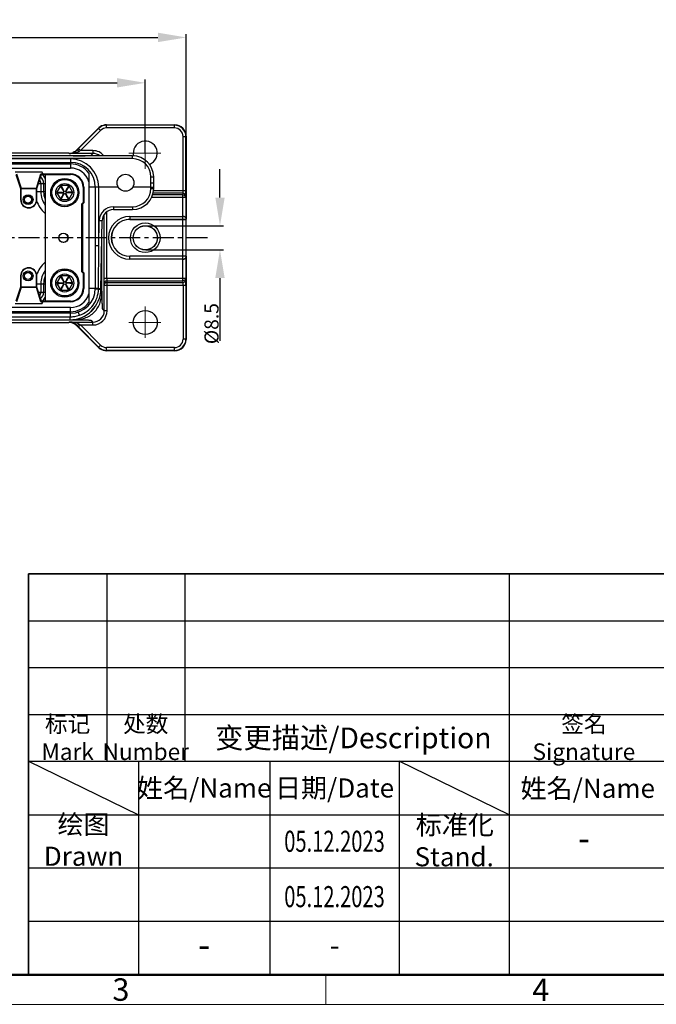
# Model space of a CAD drawing. Units: millimetres. Extents: x 4271 to 5162, y 481 to 1111.
# Drawn here: x 4608 to 4833, y 481 to 829 of the extents above; entities that cross this region are included whole.
import ezdxf

# ---------------------------------------------------------------- set-up
doc = ezdxf.new("R2010")
doc.units = ezdxf.units.MM
doc.header["$LTSCALE"] = 65.395
doc.header["$PDMODE"] = 3
doc.header["$PDSIZE"] = 8
doc.linetypes.add('CENTER', pattern=[0.6, 0.375, -0.075, 0.075, -0.075])
doc.layers.get('0').update_dxf_attribs({"linetype": 'CONTINUOUS', "lineweight": 30})
doc.layers.get('Defpoints').update_dxf_attribs({"linetype": 'CONTINUOUS'})
doc.layers.add('1', color=7, linetype='CONTINUOUS')
for name, color, linetype, lineweight in [('Cen', 1, 'CENTER', 15), ('Dim', 3, 'CONTINUOUS', 15), ('图框', 7, 'CONTINUOUS', 20)]:
    doc.layers.add(name, color=color, linetype=linetype, lineweight=lineweight)
doc.styles.add('Romans字体', font='romans.shx', dxfattribs={"width": 0.75})
doc.styles.add('txt字体', font='txt.shx', dxfattribs={"width": 0.7})
doc.dimstyles.new('01', dxfattribs={"dimtxt": 5, "dimasz": 4.5, "dimexe": 1.2, "dimexo": 0.2, "dimgap": 0.5, "dimtad": 1, "dimdec": 1, "dimdsep": 46, "dimtxsty": 'Romans字体', "dimcen": 0, "dimclrd": 1, "dimclre": 6, "dimclrt": 4, "dimazin": 2, "dimtfac": 1, "dimtdec": 1, "dimtofl": 0, "dimtmove": 0, "dimatfit": 3, "dimfxl": 1, "dimtolj": 1, "dimtzin": 0, "dimarcsym": 0})

# ---------------------------------------------------------------- blocks, each defined once
blk = doc.blocks.new('*D8')
at = {"layer": 'Defpoints', "color": 0}
for p in [(4652.47, 807.05), (4465.47, 787.59), (4652.47, 782.19)]:
    blk.add_point(p, dxfattribs=at)
at = {"layer": 'Dim', "color": 6, "lineweight": -2}
for p, q in [((4465.47, 787.79), (4465.47, 808.25)), ((4652.47, 782.39), (4652.47, 808.25))]:
    blk.add_line(p, q, dxfattribs=at)
at = {"layer": 'Dim', "color": 1, "lineweight": -2}
blk.add_line((4475.47, 807.05), (4642.47, 807.05), dxfattribs=at)
at = {"layer": 'Dim', "color": 1}
for points in [[(4475.47, 808.72), (4475.47, 805.39), (4465.47, 807.05)], [(4642.47, 808.72), (4642.47, 805.39), (4652.47, 807.05)]]:
    blk.add_solid(points, dxfattribs=at)
at = {"layer": 'Dim', "color": 4, "insert": (4558.97, 810.05), "char_height": 5, "attachment_point": 5, "style": 'Romans字体'}
blk.add_mtext('\\A1;187', dxfattribs=at)
blk = doc.blocks.new('*D9')
at = {"layer": 'Defpoints', "color": 0}
for p in [(4666.95, 823.11), (4450.98, 788.17), (4666.95, 788.17)]:
    blk.add_point(p, dxfattribs=at)
at = {"layer": 'Dim', "color": 6, "lineweight": -2}
for p, q in [((4450.98, 788.37), (4450.98, 824.31)), ((4666.95, 788.37), (4666.95, 824.31))]:
    blk.add_line(p, q, dxfattribs=at)
at = {"layer": 'Dim', "color": 1, "lineweight": -2}
blk.add_line((4460.98, 823.11), (4656.95, 823.11), dxfattribs=at)
at = {"layer": 'Dim', "color": 1}
for points in [[(4460.98, 824.78), (4460.98, 821.45), (4450.98, 823.11)], [(4656.95, 824.78), (4656.95, 821.45), (4666.95, 823.11)]]:
    blk.add_solid(points, dxfattribs=at)
at = {"layer": 'Dim', "color": 4, "insert": (4558.97, 826.11), "char_height": 5, "attachment_point": 5, "style": 'Romans字体'}
blk.add_mtext('\\A1;216', dxfattribs=at)
blk = doc.blocks.new('*D4')
at = {"layer": 'Defpoints', "color": 0}
for p in [(4652.47, 756.45), (4652.47, 747.93), (4678.92, 747.93)]:
    blk.add_point(p, dxfattribs=at)
at = {"layer": 'Dim', "color": 1, "lineweight": -2}
for p, q in [((4678.92, 766.45), (4678.92, 776.45)), ((4678.92, 737.93), (4678.92, 715.68))]:
    blk.add_line(p, q, dxfattribs=at)
at = {"layer": 'Dim', "color": 6, "lineweight": -2}
for p, q in [((4652.67, 756.45), (4680.12, 756.45)), ((4652.67, 747.93), (4680.12, 747.93))]:
    blk.add_line(p, q, dxfattribs=at)
at = {"layer": 'Dim', "color": 1}
for points in [[(4677.25, 766.45), (4680.58, 766.45), (4678.92, 756.45)], [(4677.25, 737.93), (4680.58, 737.93), (4678.92, 747.93)]]:
    blk.add_solid(points, dxfattribs=at)
at = {"layer": 'Dim', "color": 4, "insert": (4675.92, 721.81), "char_height": 5, "attachment_point": 5, "rotation": 90, "style": 'Romans字体'}
blk.add_mtext('\\A1;%%C8.5', dxfattribs=at)
blk = doc.blocks.new('A4图框-NEW')
at = {"layer": '图框', "lineweight": 35}
for q in [(1126.93, 531.33), (946.93, 484.03)]:
    blk.add_line((946.93, 531.33), q, dxfattribs=at)
at = {"layer": '图框', "lineweight": -3}
for p, q in [((956.15, 531.33), (956.15, 509.21)), ((965.36, 531.33), (965.36, 509.21)), ((1003.65, 531.33), (1003.65, 484.03)), ((946.93, 525.8), (1036.65, 525.8)), ((946.93, 520.27), (1036.65, 520.27)), ((946.93, 514.74), (1036.65, 514.74)), ((946.93, 509.21), (1036.65, 509.21)), ((946.93, 509.21), (959.91, 502.91)), ((959.91, 509.21), (959.91, 484.03)), ((975.41, 509.21), (975.41, 484.03)), ((990.67, 509.21), (990.67, 484.03)), ((1003.65, 502.91), (990.67, 509.21)), ((946.93, 502.91), (1036.65, 502.91)), ((946.93, 496.62), (1036.65, 496.62)), ((946.93, 490.33), (1036.65, 490.33))]:
    blk.add_line(p, q, dxfattribs=at)
at = {"layer": '图框', "lineweight": 50}
blk.add_line((836.85, 484.03), (1126.93, 484.03), dxfattribs=at)
at = {"layer": '图框', "color": 6}
blk.add_line((982.02, 484.03), (982.02, 480.53), dxfattribs=at)
at = {"layer": '图框', "color": 1, "lineweight": 18}
blk.add_line((833.41, 480.53), (1130.41, 480.53), dxfattribs=at)
at = {"layer": '图框', "attachment_point": 5}
for s, insert, char_height, width, style in [('标记\\P{\\Fromans|c134;Mark}', (951.54, 511.97), 1.959, 9.2182, 'txt字体'), ('处数\\P{\\Fromans|c134;Number }', (960.76, 511.97), 1.959, 9.2182, 'txt字体'), ('签名\\P{\\Fromans|c134;Signature} ', (1012.47, 511.97), 1.959, 17.6264, 'txt字体'), ('  变更描述{\\Fromans|c134;/Description}', (984.51, 511.97), 2.4487, 38.2879, 'txt字体'), ('姓名{\\Fromans|c134;/Name\\Ftxt|c134; }', (967.66, 506.06), 2.2528, 15.5018, 'txt字体'), ('日期{\\Fromans|c134;/Date}', (983.04, 506.06), 2.2528, 15.2624, 'txt字体'), ('姓名{\\Fromans|c134;/Name}', (1012.93, 506.02), 2.2528, 16.9349, 'txt字体'), ('绘图\\P{\\Fromans|c134;Drawn\\Ftxt|c134; }', (953.42, 499.88), 2.2528, 12.9801, 'txt字体'), ('{\\fFangSong_GB2312|b0|i0|c134|p49;\\W0.22051; }{\\fFangSong_GB2312|b0|i0|c134|p49;标准化}\\PStand.', (997.16, 499.82), 2.2528, 12.9801, 'Romans字体')]:
    blk.add_mtext(s, dxfattribs=dict(at, insert=insert, char_height=char_height, width=width, style=style))
at = {"layer": '图框', "color": 3, "attachment_point": 5, "style": 'Romans字体'}
for s, insert, char_height, width in [('{\\W0.7;05.12.2023}', (983.04, 499.77), 2.4879, 15.2624), ('-', (1012.48, 499.77), 2.99, 17.6488), ('{\\W0.7;05.12.2023}', (983.04, 493.24), 2.4879, 15.2624), ('-', (967.66, 487.18), 2.99, 15.5018), ('-', (983.04, 487.18), 2.49, 15.2624)]:
    blk.add_mtext(s, dxfattribs=dict(at, insert=insert, char_height=char_height, width=width))
at = {"layer": '图框', "color": 6, "char_height": 2.65, "width": 2.5579, "attachment_point": 1, "style": 'Romans字体'}
for s, insert in [('3', (956.83, 483.6)), ('4', (1006.38, 483.57))]:
    blk.add_mtext(s, dxfattribs=dict(at, insert=insert))

msp = doc.modelspace()

# ---------------------------------------------------------------- linework, layer by layer
for p, q in [((4638.73, 792.17), (4662.95, 792.17)), ((4638.73, 792.17), (4638.73, 792.17)), ((4638.78, 792.07), (4638.73, 792.17)), ((4662.85, 792.07), (4638.78, 792.07)), ((4638.78, 791.07), (4638.78, 792.07)), ((4662.85, 792.07), (4662.95, 792.17)), ((4662.85, 791.07), (4662.85, 792.07)), ((4662.95, 792.17), (4662.95, 792.17)), ((4628.2, 783.3), (4635.9, 791)), ((4635.95, 790.9), (4628.81, 783.76)), ((4636.66, 790.19), (4629.51, 783.05)), ((4635.9, 791), (4635.9, 791)), ((4635.95, 790.9), (4635.9, 791)), ((4636.66, 790.19), (4635.95, 790.9)), ((4662.85, 791.07), (4638.78, 791.07)), ((4665.85, 788.07), (4666.85, 788.07)), ((4665.85, 768.91), (4665.85, 788.07)), ((4666.85, 788.07), (4666.95, 788.17)), ((4666.85, 768.91), (4666.85, 788.07)), ((4666.95, 788.17), (4666.95, 788.17)), ((4666.95, 788.17), (4666.95, 758.73)), ((4647.95, 781.19), (4492.18, 781.19)), ((4625.4, 782.12), (4492.54, 782.12)), ((4625.49, 782.05), (4625.4, 782.12)), ((4633.93, 782.05), (4625.49, 782.05)), ((4628.2, 783.3), (4628.2, 783.27)), ((4628.2, 783.3), (4628.2, 783.3)), ((4628.23, 783.29), (4628.2, 783.27)), ((4628.29, 783.24), (4628.23, 783.29)), ((4629.51, 783.05), (4628.81, 783.76)), ((4633.93, 783.05), (4629.51, 783.05)), ((4629.8, 781.24), (4629.89, 781.24)), ((4633.93, 783.05), (4633.93, 782.05)), ((4647.95, 780.21), (4647.95, 781.19)), ((4625.97, 780.13), (4491.97, 780.13)), ((4491.97, 778.89), (4625.97, 778.89)), ((4491.97, 778.34), (4625.97, 778.34)), ((4647.95, 780.21), (4492.18, 780.21)), ((4625.97, 780.13), (4625.97, 776.89)), ((4491.97, 776.89), (4625.97, 776.89)), ((4615.95, 775.39), (4606.43, 775.39)), ((4606.69, 774.59), (4608.29, 769.69)), ((4606.84, 774.8), (4608.48, 769.78)), ((4613.9, 769.78), (4615.54, 774.8)), ((4614.09, 769.69), (4615.69, 774.59)), ((4615.54, 774.8), (4616.18, 774.8)), ((4615.54, 774.8), (4615.69, 774.59)), ((4615.69, 774.59), (4616.97, 774.59)), ((4616.18, 774.8), (4615.95, 775.39)), ((4616.18, 774.8), (4625.97, 774.8)), ((4616.97, 774.59), (4616.98, 774.6)), ((4616.98, 774.6), (4625.97, 774.6)), ((4616.98, 774.6), (4616.98, 729.78)), ((4625.97, 774.6), (4625.97, 774.8)), ((4632.52, 775.11), (4632.52, 729.27)), ((4654.47, 771.71), (4654.45, 773.76)), ((4655.47, 771.69), (4655.45, 773.76)), ((4614.66, 771.44), (4616.97, 771.44)), ((4615.5, 771.44), (4615.5, 768.44)), ((4616.46, 771.44), (4616.46, 768.44)), ((4622.53, 770.69), (4621.08, 768.19)), ((4625.41, 770.69), (4622.53, 770.69)), ((4626.86, 768.19), (4625.41, 770.69)), ((4632.49, 772.01), (4632.49, 732.37)), ((4654.45, 769.63), (4654.47, 771.71)), ((4655.45, 769.63), (4655.47, 771.69)), ((4608.29, 769.69), (4613.97, 769.69)), ((4608.29, 769.69), (4608.29, 765.69)), ((4608.41, 769.69), (4608.48, 769.78)), ((4608.41, 769.69), (4608.41, 765.69)), ((4608.48, 769.78), (4613.9, 769.78)), ((4613.96, 769.69), (4613.9, 769.78)), ((4614.09, 769.69), (4613.96, 769.69)), ((4613.97, 765.69), (4613.97, 769.69)), ((4614.09, 765.69), (4614.09, 769.69)), ((4616.97, 768.44), (4614.09, 768.44)), ((4621.08, 768.19), (4622.53, 765.69)), ((4625.41, 765.69), (4626.86, 768.19)), ((4630.68, 770.09), (4630.48, 770.09)), ((4630.48, 770.09), (4630.48, 764.69)), ((4630.68, 770.09), (4630.68, 764.6)), ((4634.77, 770.09), (4632.52, 770.09)), ((4634.85, 770.1), (4634.77, 770.1)), ((4634.77, 770.09), (4634.77, 734.29)), ((4636.02, 749.33), (4636.02, 770.09)), ((4642.93, 770.09), (4636.02, 770.09)), ((4648.62, 770.09), (4648.01, 770.09)), ((4654.46, 770.09), (4648.3, 770.09)), ((4654.45, 769.63), (4655.45, 769.63)), ((4665.79, 767.42), (4655.05, 767.42)), ((4665.82, 767.96), (4655.25, 767.96)), ((4655.36, 768.91), (4666.85, 768.91)), ((4665.79, 767.42), (4665.82, 767.96)), ((4665.79, 736.96), (4665.79, 767.42)), ((4666.79, 766.47), (4666.82, 767.01)), ((4608.29, 765.69), (4608.41, 765.69)), ((4614.09, 765.69), (4613.97, 765.69)), ((4622.53, 765.69), (4625.41, 765.69)), ((4629.98, 764.19), (4630.48, 764.69)), ((4630.18, 764.1), (4629.98, 764.19)), ((4629.98, 740.19), (4629.98, 764.19)), ((4630.68, 764.6), (4630.18, 764.1)), ((4630.18, 764.1), (4630.18, 740.28)), ((4630.48, 764.69), (4630.68, 764.6)), ((4666.79, 766.47), (4654.72, 766.47)), ((4666.79, 766.47), (4666.79, 737.91)), ((4637.9, 737.91), (4637.9, 760.44)), ((4638.9, 737.91), (4638.9, 761.44)), ((4641.17, 763.19), (4647.95, 763.19)), ((4641.17, 763.19), (4641.17, 762.19)), ((4641.17, 762.19), (4647.95, 762.19)), ((4647.95, 763.19), (4647.95, 762.19)), ((4636.02, 749.33), (4636.17, 758.28)), ((4636.17, 758.28), (4637.17, 758.26)), ((4636.75, 734), (4637.17, 758.26)), ((4646.97, 759.74), (4665.95, 759.74)), ((4646.97, 759.74), (4646.97, 758.69)), ((4646.97, 758.73), (4666.95, 758.73)), ((4646.97, 758.69), (4666.86, 758.69)), ((4666.95, 758.73), (4666.86, 758.69)), ((4666.95, 758.73), (4666.86, 758.69)), ((4666.86, 758.69), (4666.86, 745.69)), ((4666.86, 758.69), (4666.86, 745.69)), ((4666.95, 758.73), (4666.95, 758.75)), ((4637.08, 733.33), (4637.08, 752.78)), ((4636.02, 749.33), (4634.77, 749.33)), ((4635.92, 734.29), (4636.02, 749.33)), ((4666.86, 745.69), (4646.97, 745.69)), ((4646.97, 744.64), (4646.97, 745.69)), ((4666.95, 745.65), (4646.97, 745.65)), ((4665.95, 744.64), (4646.97, 744.64)), ((4666.95, 745.65), (4666.86, 745.69)), ((4666.95, 745.65), (4666.86, 745.69)), ((4666.95, 745.65), (4666.95, 716.21)), ((4666.95, 745.63), (4666.95, 745.65)), ((4630.18, 740.28), (4629.98, 740.19)), ((4630.48, 739.69), (4629.98, 740.19)), ((4630.18, 740.28), (4630.68, 739.78)), ((4630.48, 739.69), (4630.68, 739.78)), ((4630.48, 739.69), (4630.48, 734.29)), ((4630.68, 739.78), (4630.68, 734.29)), ((4608.29, 738.69), (4608.41, 738.69)), ((4608.29, 738.69), (4608.29, 734.69)), ((4608.41, 738.69), (4608.41, 734.69)), ((4614.09, 738.69), (4613.97, 738.69)), ((4613.97, 734.69), (4613.97, 738.69)), ((4614.09, 734.69), (4614.09, 738.69)), ((4614.09, 735.94), (4616.97, 735.94)), ((4615.5, 735.94), (4615.5, 732.94)), ((4616.46, 735.94), (4616.46, 732.94)), ((4622.53, 738.69), (4621.08, 736.19)), ((4621.08, 736.19), (4622.53, 733.69)), ((4625.41, 738.69), (4622.53, 738.69)), ((4626.86, 736.19), (4625.41, 738.69)), ((4625.41, 733.69), (4626.86, 736.19)), ((4637.9, 737.91), (4666.79, 737.91)), ((4637.93, 735.47), (4637.91, 736.01)), ((4637.93, 735.47), (4666.85, 735.47)), ((4637.93, 726.33), (4637.93, 735.47)), ((4638.91, 736.96), (4665.79, 736.96)), ((4638.93, 736.42), (4638.91, 736.96)), ((4638.93, 736.42), (4665.82, 736.42)), ((4638.93, 726.33), (4638.93, 736.42)), ((4665.82, 736.42), (4665.79, 736.96)), ((4665.85, 735.47), (4665.85, 716.31)), ((4666.82, 737.37), (4666.79, 737.91)), ((4666.85, 735.47), (4666.85, 716.31)), ((4608.29, 734.69), (4606.69, 729.79)), ((4608.48, 734.61), (4606.84, 729.58)), ((4608.29, 734.69), (4608.42, 734.69)), ((4614.09, 734.69), (4608.41, 734.69)), ((4608.42, 734.69), (4608.48, 734.61)), ((4613.9, 734.61), (4608.48, 734.61)), ((4613.97, 734.69), (4613.9, 734.61)), ((4615.54, 729.58), (4613.9, 734.61)), ((4615.69, 729.79), (4614.09, 734.69)), ((4614.66, 732.94), (4616.97, 732.94)), ((4622.53, 733.69), (4625.41, 733.69)), ((4630.48, 734.29), (4630.68, 734.29)), ((4634.77, 734.29), (4632.52, 734.29)), ((4635.92, 734), (4634.76, 734.03)), ((4635.92, 734.29), (4634.79, 734.29)), ((4635.92, 734.29), (4636.76, 734.27)), ((4636.69, 733.33), (4637.08, 733.33)), ((4606.43, 728.99), (4615.95, 728.99)), ((4615.69, 729.79), (4615.54, 729.58)), ((4615.54, 729.58), (4616.18, 729.58)), ((4616.97, 729.79), (4615.69, 729.79)), ((4615.95, 728.99), (4616.18, 729.58)), ((4625.97, 729.58), (4616.18, 729.58)), ((4616.97, 729.79), (4616.98, 729.78)), ((4625.97, 729.78), (4616.98, 729.78)), ((4625.97, 729.78), (4625.97, 729.58)), ((4625.97, 727.49), (4491.97, 727.49)), ((4625.97, 726.04), (4491.97, 726.04)), ((4625.97, 725.49), (4491.97, 725.49)), ((4625.97, 724.25), (4625.97, 727.49)), ((4629.15, 724.77), (4628.74, 725.99)), ((4638.93, 726.33), (4637.93, 726.33)), ((4470.03, 724.17), (4625.75, 724.17)), ((4470.03, 723.19), (4625.75, 723.19)), ((4491.97, 724.25), (4625.97, 724.25)), ((4492.54, 722.26), (4625.4, 722.26)), ((4625.4, 722.26), (4625.49, 722.33)), ((4625.49, 722.33), (4633.93, 722.33)), ((4625.75, 724.17), (4625.75, 723.19)), ((4625.75, 723.18), (4626.93, 723.18)), ((4633.93, 721.33), (4633.93, 722.33)), ((4628.2, 721.11), (4628.2, 721.08)), ((4628.2, 721.11), (4628.23, 721.09)), ((4635.9, 713.38), (4628.2, 721.08)), ((4628.2, 721.08), (4628.2, 721.08)), ((4628.23, 721.09), (4628.29, 721.14)), ((4628.81, 720.62), (4629.51, 721.33)), ((4635.95, 713.48), (4628.81, 720.62)), ((4629.51, 721.33), (4633.93, 721.33)), ((4636.66, 714.19), (4629.51, 721.33)), ((4666.85, 716.31), (4665.85, 716.31)), ((4666.85, 716.31), (4666.95, 716.21)), ((4666.95, 716.21), (4666.95, 716.21)), ((4635.95, 713.48), (4635.9, 713.38)), ((4635.9, 713.38), (4635.9, 713.38)), ((4635.95, 713.48), (4636.66, 714.19)), ((4638.78, 712.31), (4638.73, 712.21)), ((4662.95, 712.21), (4638.73, 712.21)), ((4638.73, 712.21), (4638.73, 712.21)), ((4662.85, 713.31), (4638.78, 713.31)), ((4638.78, 712.31), (4638.78, 713.31)), ((4662.85, 712.31), (4638.78, 712.31)), ((4662.85, 712.31), (4662.85, 713.31)), ((4662.85, 712.31), (4662.95, 712.21)), ((4662.95, 712.21), (4662.95, 712.21))]:
    msp.add_line(p, q)
for centre, radius in [((4645.47, 771.69), 3), ((4623.97, 768.19), 5), ((4623.97, 768.19), 4.6), ((4623.97, 768.19), 3.2), ((4610.97, 765.69), 1.75), ((4610.97, 765.69), 1.3), ((4610.97, 765.69), 1.21), ((4623.97, 768.19), 0.5), ((4652.47, 752.19), 5.25), ((4652.47, 752.19), 5.25), ((4652.47, 752.19), 4.29), ((4652.47, 752.19), 4.26), ((4652.47, 752.19), 4.26), ((4623.47, 752.19), 1.65), ((4623.47, 752.19), 1.61), ((4610.97, 738.69), 1.75), ((4610.97, 738.69), 1.3), ((4610.97, 738.69), 1.21), ((4623.97, 736.19), 5), ((4623.97, 736.19), 4.6), ((4623.97, 736.19), 3.2), ((4623.97, 736.19), 0.5), ((4652.47, 722.19), 4.25)]:
    msp.add_circle(centre, radius)
for centre, radius, start, end in [((4638.74, 788.17), 4.01, 124.2627, 134.9837), ((4638.78, 788.07), 4, 90.0017, 134.9983), ((4638.73, 788.17), 4, 90.0028, 124.247), ((4662.85, 788.07), 4, 0.0032, 89.9968), ((4662.95, 788.17), 4, 0.0032, 89.9968), ((4638.78, 788.07), 3, 90.0001, 134.9999), ((4662.85, 788.07), 3, 359.997, 90.0028), ((4652.47, 782.19), 4.25, 289.8357, 194.3299), ((4625.4, 786.11), 3.99, 270.0001, 271.2625), ((4625.46, 785.98), 3.93, 270.4876, 289.393), ((4625.4, 786.13), 4.01, 271.2691, 281.1238), ((4625.47, 791.65), 9.6, 270.1488, 277.8697), ((4625.4, 786.12), 4, 281.1476, 292.334), ((4625.44, 786.03), 3.99, 289.3484, 293.0419), ((4625.55, 790.99), 8.93, 277.9154, 279.8944), ((4618.25, 1577.09), 795.94, 270.625, 270.832), ((4625.43, 786.06), 4.01, 293.0491, 298.0489), ((4625.4, 786.11), 4.07, 298.0985, 315.2368), ((4628.77, 782.73), 0.803, 142.6196, 149.9588), ((4628.77, 782.73), 0.8, 134.9987, 142.631), ((4767.35, 645.15), 195.97, 134.9864, 135.1994), ((4734.93, 572.26), 235.68, 116.5695, 116.7093), ((4633.93, 778.05), 5, 38.9559, 90.0011), ((4633.93, 778.05), 4, 51.7954, 90.0027), ((4647.95, 773.69), 7.5, 0.5, 90.0065), ((4625.97, 770.08), 10.05, 0.0693, 89.99), ((4625.97, 770.09), 8.8, 0, 90), ((4625.97, 770.09), 8.25, 37.4448, 90), ((4647.95, 773.71), 6.5, 0.5005, 89.9995), ((4613.47, 771.44), 3.99, 28.2591, 52.8173), ((4625.97, 770.09), 6.8, 16.3855, 90), ((4625.97, 770.09), 4.71, 0, 90), ((4625.97, 770.09), 4.51, 0, 90), ((5183.29, 768.9), 550.81, 179.3546, 179.6769), ((4613.47, 771.44), 2.03, 0, 37.8221), ((4613.47, 771.44), 2.99, 0, 49.4862), ((4623.47, 768.44), 7.97, 180, 215.205), ((4623.47, 768.44), 7.01, 180, 201.1937), ((4647.95, 769.69), 7.5, 270, 359.5), ((4647.95, 769.69), 6.5, 270, 359.5), ((4611.19, 765.69), 2.9, 180, 0), ((4611.19, 765.69), 2.78, 180, 0), ((4623.47, 768.44), 9.97, 198.2445, 229.0971), ((4641.17, 758.19), 5, 90, 179), ((4641.17, 758.19), 4, 90, 179), ((4646.97, 752.19), 7.55, 90, 270), ((4646.97, 752.19), 6.54, 90, 270), ((4646.97, 752.19), 6.5, 90, 270), ((4623.47, 735.94), 9.97, 130.9036, 161.755), ((4611.19, 738.69), 2.9, 0, 180), ((4611.19, 738.69), 2.78, 0, 180), ((4623.47, 735.94), 7.97, 144.7949, 180), ((4623.47, 735.94), 7.01, 158.8063, 180), ((4613.47, 732.94), 2.03, 322.1779, 0), ((4613.47, 732.94), 2.99, 310.5135, 0), ((4625.75, 734.19), 11, 269.996, 359), ((4625.97, 734.29), 8.8, 270, 0), ((4625.97, 734.29), 4.71, 270, 0), ((4625.97, 734.29), 4.51, 270, 0), ((4625.97, 734.29), 6.8, 270, 343.6145), ((5131.76, 735.04), 499.27, 180.3065, 180.662), ((4619.85, 734.41), 16.07, 358.532, 359.572), ((4613.47, 732.94), 3.99, 307.1831, 331.7297), ((4625.97, 734.29), 8.25, 270, 322.5552), ((4628.62, 731.67), 7.24, 305.7052, 307.7664), ((4633.93, 726.33), 5, 269.9995, 0.0005), ((4633.93, 726.33), 4, 269.9981, 0.0029), ((4625.4, 718.27), 3.99, 88.7278, 89.9999), ((4625.46, 712.65), 9.68, 83.6802, 89.8325), ((4625.46, 718.38), 3.95, 70.6373, 89.473), ((4625.39, 718.23), 4.03, 70.4213, 88.6759), ((4625.96, 734.36), 10.11, 270.0599, 288.3855), ((4625.53, 713.23), 9.1, 80.1264, 83.6747), ((4625.4, 718.27), 3.99, 67.8141, 70.3567), ((4625.44, 718.35), 3.99, 66.9704, 70.6504), ((4625.43, 718.32), 4.01, 61.6366, 66.9626), ((4625.42, 718.29), 4.05, 44.7168, 61.6319), ((4748.82, 959.8), 266.65, 243.2988, 243.4224), ((4628.77, 721.65), 0.803, 210.0412, 217.4034), ((4628.77, 721.65), 0.8, 217.3921, 225.0014), ((4782.16, 873.99), 216.88, 224.8109, 225.0033), ((4662.85, 716.31), 4, 270.0026, 359.9974), ((4662.85, 716.31), 3, 269.9965, 0.0035), ((4662.95, 716.21), 4, 270.0032, 359.9968), ((4638.74, 716.21), 4.01, 225.0144, 235.9617), ((4638.78, 716.31), 4, 225.0017, 269.9983), ((4638.73, 716.21), 4, 235.9754, 269.9973), ((4638.78, 716.31), 3, 224.9997, 270.0003)]:
    msp.add_arc(centre, radius, start, end)
for points in [[(4628.2, 783.27), (4627.84, 782.91), (4627.39, 782.62), (4626.92, 782.42)], [(4636.02, 770.09), (4635.63, 770.09), (4635.24, 770.09), (4634.85, 770.1)], [(4633.05, 725.95), (4633.73, 726.47), (4634.31, 727.13), (4634.76, 727.86)], [(4625.75, 724.17), (4626.9, 724.17), (4628.07, 724.38), (4629.15, 724.77)], [(4626.91, 721.97), (4627.39, 721.77), (4627.84, 721.48), (4628.2, 721.11)]]:
    msp.add_open_spline(points, degree=3)
for points, knots in [([(4627.09, 782.19), (4627.25, 782.22), (4627.91, 782.35), (4628.55, 782.57), (4629, 782.79)], [0, 0, 0, 0, 0.247386, 1, 1, 1, 1]), ([(4629, 782.79), (4628.92, 782.86), (4628.78, 782.99), (4628.57, 783.15), (4628.42, 783.23), (4628.32, 783.26), (4628.29, 783.24)], [0, 0, 0, 0, 0.374158, 0.683882, 0.895565, 1, 1, 1, 1]), ([(4629.89, 781.24), (4630.31, 781.25), (4630.92, 781.26), (4631.69, 781.27), (4632.16, 781.28), (4632.55, 781.29), (4632.85, 781.31), (4633.05, 781.32), (4633.15, 781.33), (4633.22, 781.33), (4633.26, 781.39), (4633.33, 781.45), (4633.42, 781.54), (4633.55, 781.67), (4633.72, 781.85), (4633.86, 781.98), (4633.93, 782.05)], [0, 0, 0, 0, 0.294723, 0.420883, 0.530417, 0.62133, 0.691826, 0.74014, 0.755638, 0.764971, 0.783273, 0.799953, 0.833294, 0.866635, 0.933318, 1, 1, 1, 1]), ([(4654.45, 773.76), (4654.58, 773.77), (4654.76, 773.77), (4655, 773.77), (4655.15, 773.77), (4655.27, 773.76), (4655.36, 773.76), (4655.4, 773.76), (4655.43, 773.76), (4655.44, 773.76), (4655.45, 773.76), (4655.45, 773.76)], [0, 0, 0, 0, 0.382471, 0.555332, 0.706724, 0.830958, 0.92344, 0.956489, 0.98035, 0.994864, 1, 1, 1, 1]), ([(4622.45, 770.56), (4622.54, 770.39), (4622.68, 770.13), (4622.87, 769.79), (4623.01, 769.54), (4623.15, 769.28), (4623.27, 769.07), (4623.37, 768.91), (4623.45, 768.79), (4623.52, 768.69), (4623.57, 768.62), (4623.61, 768.59), (4623.63, 768.57), (4623.64, 768.57)], [0, 0, 0, 0, 0.250371, 0.375516, 0.500619, 0.625661, 0.750608, 0.813029, 0.875395, 0.937679, 0.968801, 0.984376, 1, 1, 1, 1]), ([(4622.67, 770.69), (4622.76, 770.52), (4622.89, 770.26), (4623.07, 769.91), (4623.2, 769.64), (4623.32, 769.38), (4623.45, 769.12), (4623.55, 768.89), (4623.6, 768.73), (4623.63, 768.64), (4623.63, 768.59), (4623.64, 768.57)], [0, 0, 0, 0, 0.25013, 0.375142, 0.500107, 0.625011, 0.749841, 0.874619, 0.937096, 0.968455, 1, 1, 1, 1]), ([(4625.27, 770.69), (4625.18, 770.52), (4625, 770.17), (4624.78, 769.73), (4624.61, 769.38), (4624.49, 769.12), (4624.39, 768.89), (4624.33, 768.73), (4624.31, 768.64), (4624.3, 768.59), (4624.3, 768.57)], [0, 0, 0, 0, 0.250129, 0.500105, 0.625008, 0.749837, 0.874616, 0.937093, 0.968453, 1, 1, 1, 1]), ([(4625.49, 770.56), (4625.4, 770.39), (4625.26, 770.13), (4625.07, 769.79), (4624.93, 769.54), (4624.79, 769.28), (4624.64, 769.03), (4624.51, 768.83), (4624.42, 768.69), (4624.36, 768.62), (4624.33, 768.59), (4624.31, 768.57), (4624.3, 768.57)], [0, 0, 0, 0, 0.250372, 0.375518, 0.500621, 0.625664, 0.750612, 0.87539, 0.937676, 0.968802, 0.984374, 1, 1, 1, 1]), ([(4654.47, 771.7), (4654.6, 771.7), (4654.78, 771.7), (4655.02, 771.7), (4655.17, 771.7), (4655.29, 771.7), (4655.37, 771.7), (4655.42, 771.7), (4655.45, 771.69), (4655.46, 771.69), (4655.47, 771.69), (4655.47, 771.69)], [0, 0, 0, 0, 0.382472, 0.555333, 0.706724, 0.830958, 0.92344, 0.956489, 0.98035, 0.994864, 1, 1, 1, 1]), ([(4621.16, 768.32), (4621.35, 768.32), (4621.64, 768.32), (4622.03, 768.31), (4622.32, 768.3), (4622.61, 768.3), (4622.9, 768.29), (4623.14, 768.27), (4623.31, 768.25), (4623.4, 768.22), (4623.45, 768.2), (4623.47, 768.19)], [0, 0, 0, 0, 0.250328, 0.37545, 0.500527, 0.625537, 0.75044, 0.87515, 0.937419, 0.968604, 1, 1, 1, 1]), ([(4621.16, 768.06), (4621.35, 768.06), (4621.64, 768.07), (4622.03, 768.07), (4622.32, 768.08), (4622.61, 768.08), (4622.9, 768.09), (4623.14, 768.11), (4623.31, 768.13), (4623.4, 768.16), (4623.45, 768.18), (4623.47, 768.19)], [0, 0, 0, 0, 0.250328, 0.37545, 0.500527, 0.625537, 0.75044, 0.87515, 0.937419, 0.968604, 1, 1, 1, 1]), ([(4622.45, 765.82), (4622.54, 765.99), (4622.68, 766.25), (4622.87, 766.59), (4623.01, 766.84), (4623.15, 767.1), (4623.3, 767.35), (4623.42, 767.56), (4623.52, 767.69), (4623.57, 767.76), (4623.61, 767.79), (4623.63, 767.81), (4623.64, 767.82)], [0, 0, 0, 0, 0.250372, 0.375518, 0.500621, 0.625664, 0.750612, 0.87539, 0.937676, 0.968802, 0.984374, 1, 1, 1, 1]), ([(4622.67, 765.69), (4622.76, 765.86), (4622.94, 766.21), (4623.15, 766.65), (4623.32, 767), (4623.45, 767.26), (4623.55, 767.49), (4623.6, 767.65), (4623.63, 767.74), (4623.63, 767.79), (4623.64, 767.82)], [0, 0, 0, 0, 0.250129, 0.500105, 0.625008, 0.749837, 0.874616, 0.937093, 0.968453, 1, 1, 1, 1]), ([(4625.27, 765.69), (4625.18, 765.86), (4625.04, 766.13), (4624.87, 766.47), (4624.74, 766.74), (4624.61, 767), (4624.49, 767.26), (4624.39, 767.49), (4624.33, 767.65), (4624.31, 767.74), (4624.3, 767.79), (4624.3, 767.82)], [0, 0, 0, 0, 0.25013, 0.375142, 0.500107, 0.625011, 0.749841, 0.874619, 0.937096, 0.968455, 1, 1, 1, 1]), ([(4625.49, 765.82), (4625.4, 765.99), (4625.26, 766.25), (4625.07, 766.59), (4624.93, 766.84), (4624.79, 767.1), (4624.66, 767.31), (4624.56, 767.47), (4624.49, 767.6), (4624.42, 767.69), (4624.36, 767.76), (4624.33, 767.79), (4624.31, 767.81), (4624.3, 767.82)], [0, 0, 0, 0, 0.250371, 0.375516, 0.500619, 0.625661, 0.750608, 0.813029, 0.875395, 0.937679, 0.968801, 0.984376, 1, 1, 1, 1]), ([(4626.78, 768.32), (4626.59, 768.32), (4626.3, 768.32), (4625.91, 768.31), (4625.62, 768.3), (4625.33, 768.3), (4625.04, 768.29), (4624.8, 768.27), (4624.63, 768.25), (4624.53, 768.22), (4624.49, 768.2), (4624.47, 768.19)], [0, 0, 0, 0, 0.250328, 0.37545, 0.500527, 0.625537, 0.75044, 0.87515, 0.937419, 0.968604, 1, 1, 1, 1]), ([(4626.78, 768.06), (4626.59, 768.06), (4626.3, 768.07), (4625.91, 768.07), (4625.62, 768.08), (4625.33, 768.08), (4625.04, 768.09), (4624.8, 768.11), (4624.63, 768.13), (4624.53, 768.16), (4624.49, 768.18), (4624.47, 768.19)], [0, 0, 0, 0, 0.250328, 0.37545, 0.500527, 0.625537, 0.75044, 0.87515, 0.937419, 0.968604, 1, 1, 1, 1]), ([(4654.45, 770.09), (4654.58, 770.09), (4654.77, 770.09), (4655, 770.08), (4655.15, 770.08), (4655.28, 770.08), (4655.36, 770.07), (4655.41, 770.07), (4655.43, 770.07), (4655.45, 770.07), (4655.45, 770.07), (4655.45, 770.06)], [0, 0, 0, 0, 0.382449, 0.55531, 0.706706, 0.830946, 0.923434, 0.956486, 0.980349, 0.994864, 1, 1, 1, 1]), ([(4665.79, 767.42), (4666.05, 767.42), (4666.57, 767.23), (4666.79, 766.71), (4666.79, 766.47)], [0, 0, 0, 0, 0.509199, 1, 1, 1, 1]), ([(4665.82, 767.96), (4665.84, 768.08), (4665.84, 768.4), (4665.85, 768.72), (4665.85, 768.91)], [0, 0, 0, 0, 0.383835, 1, 1, 1, 1]), ([(4666.82, 767.01), (4666.82, 767.26), (4666.59, 767.77), (4666.08, 767.96), (4665.82, 767.96)], [0, 0, 0, 0, 0.490782, 1, 1, 1, 1]), ([(4666.82, 767.01), (4666.84, 767.26), (4666.84, 767.89), (4666.85, 768.52), (4666.85, 768.91)], [0, 0, 0, 0, 0.383704, 1, 1, 1, 1]), ([(4666.95, 758.73), (4666.95, 758.85), (4666.91, 759.07), (4666.76, 759.35), (4666.53, 759.58), (4666.25, 759.71), (4666.05, 759.74), (4665.95, 759.74)], [0, 0, 0, 0, 0.214545, 0.416658, 0.614357, 0.81009, 1, 1, 1, 1]), ([(4665.95, 744.64), (4666.05, 744.64), (4666.25, 744.67), (4666.53, 744.81), (4666.76, 745.03), (4666.91, 745.31), (4666.95, 745.53), (4666.95, 745.65)], [0, 0, 0, 0, 0.18991, 0.385643, 0.583342, 0.785455, 1, 1, 1, 1]), ([(4621.16, 736.32), (4621.35, 736.32), (4621.64, 736.31), (4622.03, 736.31), (4622.32, 736.3), (4622.61, 736.3), (4622.9, 736.29), (4623.14, 736.27), (4623.31, 736.25), (4623.4, 736.22), (4623.45, 736.2), (4623.47, 736.19)], [0, 0, 0, 0, 0.250328, 0.37545, 0.500527, 0.625537, 0.75044, 0.87515, 0.937419, 0.968604, 1, 1, 1, 1]), ([(4621.16, 736.06), (4621.35, 736.06), (4621.64, 736.07), (4622.03, 736.07), (4622.32, 736.08), (4622.61, 736.08), (4622.9, 736.09), (4623.14, 736.11), (4623.31, 736.13), (4623.4, 736.16), (4623.45, 736.18), (4623.47, 736.19)], [0, 0, 0, 0, 0.250328, 0.37545, 0.500527, 0.625537, 0.75044, 0.87515, 0.937419, 0.968604, 1, 1, 1, 1]), ([(4622.45, 738.56), (4622.54, 738.39), (4622.68, 738.13), (4622.87, 737.79), (4623.01, 737.54), (4623.15, 737.28), (4623.27, 737.07), (4623.37, 736.91), (4623.45, 736.79), (4623.52, 736.69), (4623.57, 736.62), (4623.61, 736.59), (4623.63, 736.57), (4623.64, 736.56)], [0, 0, 0, 0, 0.250371, 0.375516, 0.500619, 0.625661, 0.750608, 0.813029, 0.875395, 0.937679, 0.968801, 0.984376, 1, 1, 1, 1]), ([(4622.45, 733.82), (4622.54, 733.99), (4622.68, 734.25), (4622.87, 734.59), (4623.01, 734.84), (4623.15, 735.1), (4623.3, 735.35), (4623.42, 735.55), (4623.52, 735.69), (4623.57, 735.76), (4623.61, 735.79), (4623.63, 735.81), (4623.64, 735.82)], [0, 0, 0, 0, 0.250372, 0.375518, 0.500621, 0.625664, 0.750612, 0.87539, 0.937676, 0.968802, 0.984374, 1, 1, 1, 1]), ([(4622.67, 738.69), (4622.76, 738.52), (4622.89, 738.26), (4623.07, 737.91), (4623.2, 737.64), (4623.32, 737.38), (4623.45, 737.12), (4623.55, 736.89), (4623.6, 736.73), (4623.63, 736.64), (4623.63, 736.59), (4623.64, 736.56)], [0, 0, 0, 0, 0.25013, 0.375142, 0.500107, 0.625011, 0.749841, 0.874619, 0.937096, 0.968455, 1, 1, 1, 1]), ([(4622.67, 733.69), (4622.76, 733.86), (4622.94, 734.21), (4623.15, 734.65), (4623.32, 735), (4623.45, 735.26), (4623.55, 735.49), (4623.6, 735.65), (4623.63, 735.74), (4623.63, 735.79), (4623.64, 735.82)], [0, 0, 0, 0, 0.250129, 0.500105, 0.625008, 0.749837, 0.874616, 0.937093, 0.968453, 1, 1, 1, 1]), ([(4625.27, 738.69), (4625.18, 738.52), (4625, 738.17), (4624.78, 737.73), (4624.61, 737.38), (4624.49, 737.12), (4624.39, 736.89), (4624.33, 736.73), (4624.31, 736.64), (4624.3, 736.59), (4624.3, 736.56)], [0, 0, 0, 0, 0.250129, 0.500105, 0.625008, 0.749837, 0.874616, 0.937093, 0.968453, 1, 1, 1, 1]), ([(4625.49, 738.56), (4625.4, 738.39), (4625.26, 738.13), (4625.07, 737.79), (4624.93, 737.54), (4624.79, 737.28), (4624.64, 737.03), (4624.51, 736.83), (4624.42, 736.69), (4624.36, 736.62), (4624.33, 736.59), (4624.31, 736.57), (4624.3, 736.56)], [0, 0, 0, 0, 0.250372, 0.375518, 0.500621, 0.625664, 0.750612, 0.87539, 0.937676, 0.968802, 0.984374, 1, 1, 1, 1]), ([(4625.27, 733.69), (4625.18, 733.86), (4625.04, 734.12), (4624.87, 734.47), (4624.74, 734.74), (4624.61, 735), (4624.49, 735.26), (4624.39, 735.49), (4624.33, 735.65), (4624.31, 735.74), (4624.3, 735.79), (4624.3, 735.82)], [0, 0, 0, 0, 0.25013, 0.375142, 0.500107, 0.625011, 0.749841, 0.874619, 0.937096, 0.968455, 1, 1, 1, 1]), ([(4625.49, 733.82), (4625.4, 733.99), (4625.26, 734.25), (4625.07, 734.59), (4624.93, 734.84), (4624.79, 735.1), (4624.66, 735.31), (4624.56, 735.47), (4624.49, 735.59), (4624.42, 735.69), (4624.36, 735.76), (4624.33, 735.79), (4624.31, 735.81), (4624.3, 735.82)], [0, 0, 0, 0, 0.250371, 0.375516, 0.500619, 0.625661, 0.750608, 0.813029, 0.875395, 0.937679, 0.968801, 0.984376, 1, 1, 1, 1]), ([(4626.78, 736.32), (4626.59, 736.32), (4626.3, 736.31), (4625.91, 736.31), (4625.62, 736.3), (4625.33, 736.3), (4625.04, 736.29), (4624.8, 736.27), (4624.63, 736.25), (4624.53, 736.22), (4624.49, 736.2), (4624.47, 736.19)], [0, 0, 0, 0, 0.250328, 0.37545, 0.500527, 0.625537, 0.75044, 0.87515, 0.937419, 0.968604, 1, 1, 1, 1]), ([(4626.78, 736.06), (4626.59, 736.06), (4626.3, 736.07), (4625.91, 736.07), (4625.62, 736.08), (4625.33, 736.08), (4625.04, 736.09), (4624.8, 736.11), (4624.63, 736.13), (4624.53, 736.16), (4624.49, 736.18), (4624.47, 736.19)], [0, 0, 0, 0, 0.250328, 0.37545, 0.500527, 0.625537, 0.75044, 0.87515, 0.937419, 0.968604, 1, 1, 1, 1]), ([(4637.91, 736.01), (4637.9, 736.26), (4637.9, 736.89), (4637.9, 737.52), (4637.9, 737.91)], [0, 0, 0, 0, 0.383677, 1, 1, 1, 1]), ([(4638.91, 736.96), (4638.78, 736.96), (4638.52, 736.91), (4638.19, 736.7), (4637.96, 736.39), (4637.91, 736.14), (4637.91, 736.01)], [0, 0, 0, 0, 0.255916, 0.508562, 0.7562, 1, 1, 1, 1]), ([(4637.93, 735.47), (4637.93, 735.59), (4637.98, 735.84), (4638.21, 736.16), (4638.54, 736.37), (4638.8, 736.42), (4638.93, 736.42)], [0, 0, 0, 0, 0.2438, 0.491438, 0.744084, 1, 1, 1, 1]), ([(4638.9, 737.91), (4638.9, 737.72), (4638.9, 737.4), (4638.9, 737.08), (4638.91, 736.96)], [0, 0, 0, 0, 0.616271, 1, 1, 1, 1]), ([(4666.79, 737.91), (4666.79, 737.67), (4666.57, 737.16), (4666.05, 736.96), (4665.79, 736.96)], [0, 0, 0, 0, 0.490782, 1, 1, 1, 1]), ([(4665.82, 736.42), (4666.08, 736.42), (4666.59, 736.61), (4666.82, 737.12), (4666.82, 737.37)], [0, 0, 0, 0, 0.509218, 1, 1, 1, 1]), ([(4665.85, 735.47), (4665.85, 735.66), (4665.84, 735.98), (4665.84, 736.3), (4665.82, 736.42)], [0, 0, 0, 0, 0.61616, 1, 1, 1, 1]), ([(4666.85, 735.47), (4666.85, 735.86), (4666.84, 736.49), (4666.84, 737.12), (4666.82, 737.37)], [0, 0, 0, 0, 0.616296, 1, 1, 1, 1]), ([(4626.93, 723.18), (4628.28, 723.18), (4630.34, 723.42), (4632.83, 724.54), (4634.45, 725.8), (4635.72, 727.43), (4636.83, 729.92), (4637.08, 731.98), (4637.08, 733.33)], [0, 0, 0, 0, 0.249522, 0.37474, 0.499973, 0.625205, 0.750425, 1, 1, 1, 1]), ([(4629.15, 724.77), (4630.11, 725.1), (4631.94, 726.06), (4634.11, 728.24), (4635.53, 730.97), (4635.89, 732.99), (4635.92, 734)], [0, 0, 0, 0, 0.250798, 0.501417, 0.751936, 1, 1, 1, 1]), ([(4635.92, 734), (4636.03, 733.99), (4636.18, 733.99), (4636.38, 733.99), (4636.51, 733.99), (4636.6, 733.99), (4636.68, 733.99), (4636.72, 734), (4636.75, 733.99), (4636.75, 734)], [0, 0, 0, 0, 0.39409, 0.566853, 0.716004, 0.837059, 0.92644, 0.981186, 1, 1, 1, 1]), ([(4637.08, 733.33), (4637.09, 732.76), (4637.1, 731.68), (4637.12, 730.17), (4637.14, 729.05), (4637.16, 728.29), (4637.17, 727.84), (4637.18, 727.49), (4637.19, 727.26), (4637.2, 727.13), (4637.21, 727.07), (4637.22, 727.03), (4637.25, 727.01), (4637.3, 726.95), (4637.39, 726.87), (4637.53, 726.73), (4637.71, 726.55), (4637.86, 726.4), (4637.93, 726.33)], [0, 0, 0, 0, 0.234189, 0.444048, 0.621733, 0.69547, 0.757329, 0.805948, 0.840029, 0.851429, 0.858698, 0.863542, 0.86871, 0.873952, 0.894958, 0.915967, 0.957983, 1, 1, 1, 1]), ([(4626.93, 723.18), (4627.5, 723.17), (4628.58, 723.16), (4630.09, 723.14), (4631.21, 723.12), (4631.97, 723.1), (4632.42, 723.09), (4632.77, 723.08), (4633, 723.07), (4633.13, 723.06), (4633.19, 723.05), (4633.23, 723.04), (4633.25, 723.01), (4633.31, 722.96), (4633.39, 722.87), (4633.53, 722.73), (4633.71, 722.55), (4633.86, 722.4), (4633.93, 722.33)], [0, 0, 0, 0, 0.234187, 0.444046, 0.621729, 0.695465, 0.757324, 0.805943, 0.840022, 0.851423, 0.858693, 0.863535, 0.868704, 0.873946, 0.894952, 0.91596, 0.957977, 1, 1, 1, 1]), ([(4629, 721.59), (4628.85, 721.67), (4628.23, 721.94), (4627.58, 722.11), (4627.09, 722.19)], [0, 0, 0, 0, 0.25375, 1, 1, 1, 1]), ([(4629, 721.59), (4628.92, 721.52), (4628.78, 721.39), (4628.57, 721.23), (4628.42, 721.15), (4628.32, 721.12), (4628.29, 721.14)], [0, 0, 0, 0, 0.374177, 0.683898, 0.895563, 1, 1, 1, 1])]:
    msp.add_open_spline(points, degree=3, knots=knots)
at = {"layer": '1', "color": 1, "linetype": 'CENTER', "ltscale": 0.302886}
msp.add_line((4674.44, 752.19), (4447.43, 752.19), dxfattribs=at)
at = {"layer": 'Cen', "ltscale": 5}
for p, q in [((4652.47, 787.59), (4652.47, 776.56)), ((4658.02, 782.19), (4646.64, 782.19)), ((4652.47, 716.79), (4652.47, 727.82)), ((4658.02, 722.19), (4646.64, 722.19))]:
    msp.add_line(p, q, dxfattribs=at)

# ---------------------------------------------------------------- block references
at = {"layer": 'Dim', "xscale": 3, "yscale": 3, "zscale": 3}
msp.add_blockref('A4图框-NEW', (1770.35, -960.74), dxfattribs=at)

# ---------------------------------------------------------------- dimensions: what is measured, and where the dimension line sits
at = {"layer": 'Dim'}
for base, p1, p2, text, picture, middle in [((4666.95, 823.11), (4450.98, 788.17), (4666.95, 788.17), '216', '*D9', (4558.97, 826.11)), ((4652.47, 807.05), (4465.47, 787.59), (4652.47, 782.19), '187', '*D8', (4558.97, 810.05))]:
    dim = msp.add_linear_dim(base=base, p1=p1, p2=p2, text=text, dimstyle='01', override={"dimasz": 10}, dxfattribs=at)
    dim.commit()
    dim.dimension.update_dxf_attribs({"geometry": picture, "text_midpoint": middle})
dim = msp.add_linear_dim(base=(4678.92, 747.93), p1=(4652.47, 756.45), p2=(4652.47, 747.93), angle=90, text='%%C8.5', dimstyle='01', override={"dimasz": 10}, dxfattribs=at)
dim.commit()
dim.dimension.update_dxf_attribs({"geometry": '*D4', "text_midpoint": (4675.92, 721.81)})

doc.saveas('drawing.dxf')
